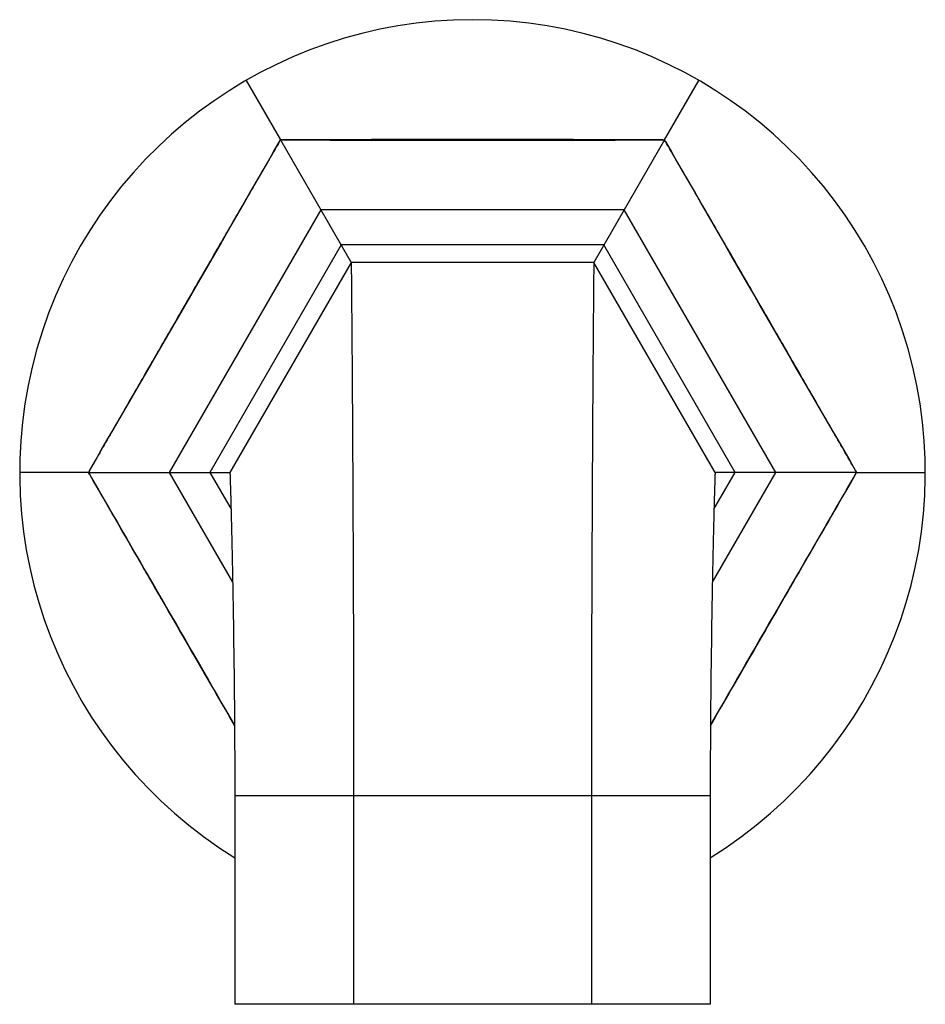
# Model space of a CAD drawing. Units: inches. Extents: x 7.1 to 14.8, y -2.1 to 20.7.
# Drawn here: x 9.5 to 12.3, y -2.1 to 0.9 of the extents above; entities that cross this region are included whole.
import ezdxf

# ---------------------------------------------------------------- set-up
doc = ezdxf.new("R2010")
doc.units = ezdxf.units.IN
doc.header["$LTSCALE"] = 1.21
doc.header["$MEASUREMENT"] = 0
doc.layers.get('0').update_dxf_attribs({"linetype": 'CONTINUOUS'})

msp = doc.modelspace()

# ---------------------------------------------------------------- linework, layer by layer
at = {"color": 7, "linetype": 'Continuous'}
for p, q in [((10.2377, 0.7078), (10.3439, 0.5238)), ((11.5314, 0.5238), (11.6377, 0.7078)), ((10.3439, 0.5238), (10.5627, 0.1449)), ((11.5314, 0.5238), (11.3127, 0.1449)), ((10.5627, 0.1449), (10.1877, -0.5046)), ((11.3127, 0.1449), (10.5627, 0.1449)), ((11.6877, -0.5046), (11.3127, 0.1449)), ((9.7502, -0.5046), (9.5377, -0.5046)), ((9.7502, -0.5046), (10.1877, -0.5046)), ((12.1252, -0.5046), (11.6877, -0.5046)), ((12.1252, -0.5046), (12.3377, -0.5046)), ((10.2027, -1.5046), (10.2027, -2.1496)), ((11.6727, -1.5046), (11.6727, -2.1496)), ((11.6727, -2.1496), (10.2027, -2.1496))]:
    msp.add_line(p, q, dxfattribs=at)
at = {"color": 9, "linetype": 'Continuous'}
for p, q in [((10.3411, 0.5188), (10.3439, 0.5238)), ((10.3497, 0.5238), (10.3439, 0.5238)), ((11.5257, 0.5238), (11.5314, 0.5238)), ((11.5343, 0.5188), (11.5314, 0.5238)), ((10.4689, 0.3073), (10.0002, -0.5046)), ((11.4064, 0.3073), (10.4689, 0.3073)), ((11.8752, -0.5046), (11.4064, 0.3073)), ((10.5314, 0.1991), (10.1252, -0.5046)), ((11.3439, 0.1991), (10.5314, 0.1991)), ((11.7502, -0.5046), (11.3439, 0.1991)), ((9.7531, -0.4996), (9.7502, -0.5046)), ((9.7531, -0.5096), (9.7502, -0.5046)), ((10.0002, -0.5046), (10.1961, -0.8439)), ((10.1252, -0.5046), (10.1911, -0.6187)), ((11.6793, -0.8439), (11.8752, -0.5046)), ((11.6843, -0.6187), (11.7502, -0.5046)), ((12.1223, -0.4996), (12.1252, -0.5046)), ((12.1223, -0.5096), (12.1252, -0.5046)), ((11.6727, -1.5046), (10.2027, -1.5046)), ((10.5702, -1.5046), (10.5702, -2.1496)), ((11.3052, -1.5046), (11.3052, -2.1496))]:
    msp.add_line(p, q, dxfattribs=at)
at = {"color": 7, "linetype": 'Continuous'}
msp.add_arc((10.9377, -0.5046), 1.4, 301.6674, 238.3327, dxfattribs=at)
at = {"color": 9, "linetype": 'Continuous'}
for centre, radius, start, end in [((-146.4844, 90.3832), 180.748, 329.813592, 330.186382), ((10.9377, 181.2708), 180.748, 269.813592, 270.186382), ((168.3599, 90.3831), 180.748, 209.813592, 210.186382), ((-147.1724, -91.7905), 181.5429, 29.902891, 30.185855), ((169.2319, -91.8972), 181.7556, 149.814258, 150.096889)]:
    msp.add_arc(centre, radius, start, end, dxfattribs=at)
for points, knots in [([(10.3411, 0.5188), (10.3164, 0.4765), (10.2672, 0.3917), (10.2058, 0.2857), (10.1568, 0.2009), (10.1077, 0.116), (10.0465, 0.01), (9.9852, -0.0961), (9.9363, -0.181), (9.8873, -0.2659), (9.8262, -0.3721), (9.7774, -0.4571), (9.7531, -0.4996)], [0, 0, 0, 0, 0.124995, 0.249996, 0.312498, 0.374999, 0.5, 0.625001, 0.687502, 0.750004, 0.875005, 1, 1, 1, 1]), ([(11.5257, 0.5238), (11.4767, 0.524), (11.3787, 0.5242), (11.2562, 0.5244), (11.1582, 0.5245), (11.0602, 0.5245), (10.9377, 0.5245), (10.8152, 0.5245), (10.7172, 0.5245), (10.6192, 0.5244), (10.4967, 0.5242), (10.3987, 0.524), (10.3497, 0.5238)], [0, 0, 0, 0, 0.124995, 0.249996, 0.312498, 0.374999, 0.5, 0.625001, 0.687502, 0.750004, 0.875005, 1, 1, 1, 1]), ([(12.1223, -0.4996), (12.098, -0.4571), (12.0492, -0.3721), (11.9881, -0.2659), (11.9391, -0.181), (11.8902, -0.0961), (11.8289, 0.01), (11.7677, 0.116), (11.7186, 0.2009), (11.6696, 0.2857), (11.6082, 0.3917), (11.559, 0.4765), (11.5343, 0.5188)], [0, 0, 0, 0, 0.124995, 0.249996, 0.312498, 0.374999, 0.5, 0.625001, 0.687502, 0.750004, 0.875005, 1, 1, 1, 1]), ([(9.7531, -0.5096), (9.7717, -0.542), (9.8089, -0.607), (9.8649, -0.7043), (9.9116, -0.7854), (9.949, -0.8503), (9.9864, -0.9152), (10.0332, -0.9962), (10.0894, -1.0935), (10.1456, -1.1907), (10.1831, -1.2555), (10.2018, -1.2879)], [0, 0, 0, 0, 0.124994, 0.249993, 0.374994, 0.437495, 0.499996, 0.624997, 0.749997, 0.874998, 1, 1, 1, 1]), ([(11.6736, -1.2879), (11.6923, -1.2555), (11.7298, -1.1907), (11.786, -1.0935), (11.8422, -0.9962), (11.8889, -0.9152), (11.9263, -0.8503), (11.9637, -0.7854), (12.0105, -0.7043), (12.0665, -0.607), (12.1037, -0.542), (12.1223, -0.5096)], [0, 0, 0, 0, 0.125002, 0.250003, 0.375003, 0.500004, 0.562505, 0.625006, 0.750007, 0.875006, 1, 1, 1, 1])]:
    msp.add_open_spline(points, degree=3, knots=knots, dxfattribs=at)
at = {"color": 7, "linetype": 'Continuous'}
for points, knots in [([(10.5627, 0.1449), (10.5627, 0.1423), (10.5628, 0.1316), (10.5631, 0.1077), (10.5634, 0.0682), (10.5639, 0.0135), (10.5645, -0.0559), (10.5651, -0.1392), (10.5658, -0.2356), (10.5667, -0.3876), (10.5679, -0.6022), (10.5691, -0.8833), (10.57, -1.188), (10.5702, -1.3977), (10.5702, -1.5046)], [0, 0, 0, 0, 0.004866, 0.019399, 0.043439, 0.076728, 0.118926, 0.169605, 0.228259, 0.294307, 0.44593, 0.618585, 0.805643, 1, 1, 1, 1]), ([(11.3127, 0.1449), (11.3127, 0.1423), (11.3126, 0.1316), (11.3123, 0.1077), (11.312, 0.0682), (11.3115, 0.0135), (11.3109, -0.0559), (11.3103, -0.1392), (11.3096, -0.2356), (11.3086, -0.3876), (11.3075, -0.6022), (11.3063, -0.8833), (11.3054, -1.188), (11.3052, -1.3977), (11.3052, -1.5046)], [0, 0, 0, 0, 0.004866, 0.019399, 0.043439, 0.076728, 0.118926, 0.169605, 0.228259, 0.294307, 0.44593, 0.618585, 0.805643, 1, 1, 1, 1]), ([(10.1877, -0.5046), (10.1877, -0.5062), (10.1879, -0.5098), (10.1881, -0.5162), (10.1885, -0.529), (10.1892, -0.5507), (10.1901, -0.5837), (10.1913, -0.6255), (10.1925, -0.6758), (10.1939, -0.7341), (10.1958, -0.826), (10.1982, -0.9561), (10.2001, -1.0951), (10.2014, -1.2152), (10.2021, -1.3101), (10.2026, -1.4069), (10.2027, -1.4719), (10.2027, -1.5046)], [0, 0, 0, 0, 0.004818, 0.010829, 0.019225, 0.043079, 0.07615, 0.118118, 0.168578, 0.227042, 0.292948, 0.444479, 0.617353, 0.709743, 0.804928, 0.901991, 1, 1, 1, 1]), ([(11.6877, -0.5046), (11.6876, -0.5062), (11.6875, -0.5098), (11.6873, -0.5162), (11.6869, -0.529), (11.6862, -0.5507), (11.6853, -0.5837), (11.6841, -0.6255), (11.6829, -0.6758), (11.6815, -0.7341), (11.6796, -0.826), (11.6772, -0.9561), (11.6753, -1.0951), (11.674, -1.2152), (11.6733, -1.3101), (11.6728, -1.4069), (11.6727, -1.4719), (11.6727, -1.5046)], [0, 0, 0, 0, 0.004818, 0.010829, 0.019225, 0.043079, 0.07615, 0.118118, 0.168578, 0.227042, 0.292948, 0.444479, 0.617353, 0.709743, 0.804928, 0.901991, 1, 1, 1, 1])]:
    msp.add_open_spline(points, degree=3, knots=knots, dxfattribs=at)

doc.saveas('drawing.dxf')
